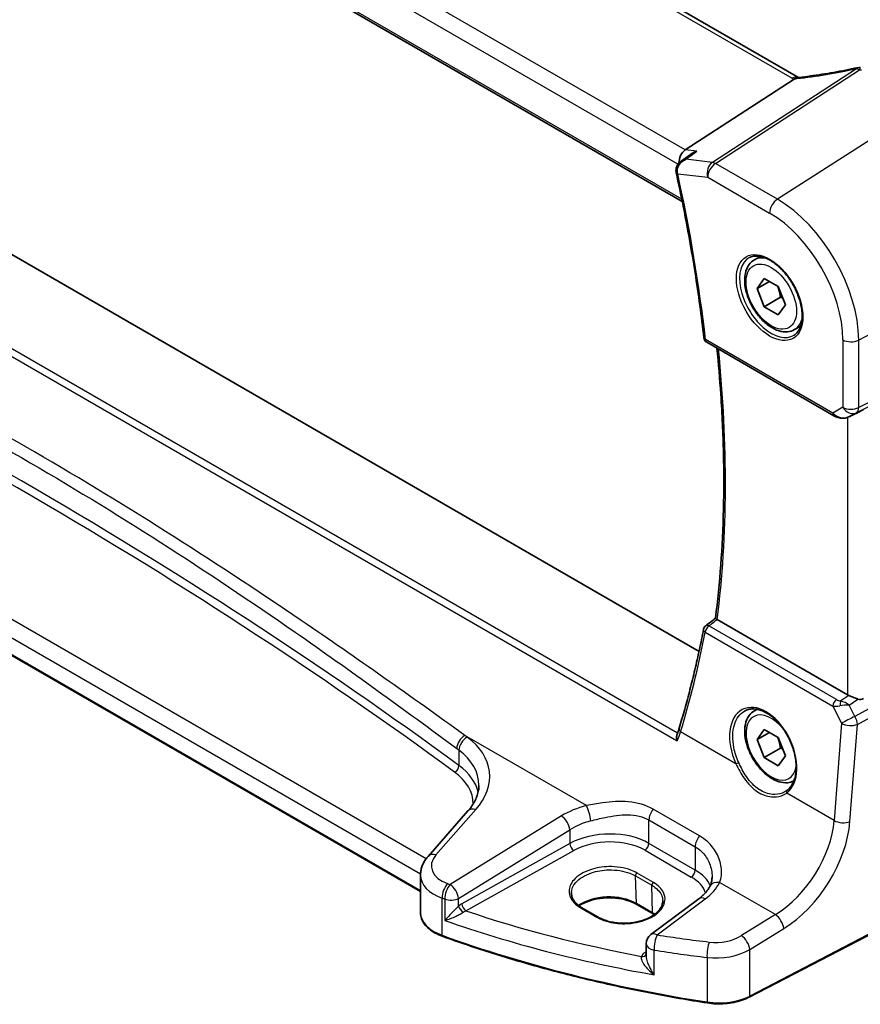
# Model space of a CAD drawing. Units: millimetres. Extents: x 0 to 6100, y 0 to 1124.
# Drawn here: x 174 to 247, y 266 to 351 of the extents above; entities that cross this region are included whole.
import ezdxf

# ---------------------------------------------------------------- set-up
doc = ezdxf.new("R2010")
doc.units = ezdxf.units.MM
for name, color, linetype, lineweight in [('Dimension (ISO)', 7, 'Continuous', 18), ('Visible (ISO)', 7, 'Continuous', 35), ('Visible Narrow (ISO)', 7, 'Continuous', 25)]:
    doc.layers.add(name, color=color, linetype=linetype, lineweight=lineweight)
doc.styles.add('Note Text (TK)', font='txt')
doc.dimstyles.new('Default - Method 1b (TK)', dxfattribs={"dimscale": 3, "dimtxt": 2.5, "dimasz": 2.5, "dimexe": 1, "dimexo": 1.5, "dimgap": 1, "dimtad": 1, "dimtoh": 1, "dimrnd": 1e-08, "dimdsep": 46, "dimtxsty": 'Note Text (TK)', "dimcen": 0.09, "dimdle": 5, "dimclrd": 100, "dimclre": 100, "dimclrt": 7, "dimadec": 1, "dimazin": 1, "dimtfac": 1, "dimtmove": 0, "dimatfit": 3, "dimfxl": 0, "dimtolj": 1, "dimlwd": -1, "dimlwe": -1, "dimarcsym": 0})

# ---------------------------------------------------------------- blocks, each defined once
blk = doc.blocks.new('*D14')
at = {"layer": 'Defpoints', "color": 0, "transparency": 16777216}
for p in [(122.068, 410.086), (259.876, 364.705), (259.876, 330.522)]:
    blk.add_point(p, dxfattribs=at)
at = {"layer": 'Dimension (ISO)', "color": 100, "transparency": 16777216}
for p, q in [((122.068, 415.282), (122.068, 447.733)), ((128.563, 440.519), (253.38, 368.455)), ((259.876, 335.719), (259.876, 368.169))]:
    blk.add_line(p, q, dxfattribs=at)
for points in [[(129.188, 441.601), (127.938, 439.436), (122.068, 444.269)], [(254.005, 369.538), (252.755, 367.373), (259.876, 364.705)]]:
    blk.add_solid(points, dxfattribs=at)
at = {"layer": 'Dimension (ISO)', "color": 7, "transparency": 16777216, "insert": (188.476, 412.925), "char_height": 7.5, "attachment_point": 4, "rotation": 330, "style": 'Note Text (TK)'}
blk.add_mtext('\\A1;{\\Q-30.000;\\W0.816;\\H0.816x; 195}', dxfattribs=at)

msp = doc.modelspace()

# ---------------------------------------------------------------- linework, layer by layer
at = {"layer": 'Visible (ISO)'}
for p, q in [((241.2368, 346.3911), (137.5378, 406.2617)), ((125.1799, 396.7892), (231.1405, 335.6129)), ((232.6007, 296.506), (130.3373, 355.5477)), ((231.402, 340.0868), (240.8596, 346.2367)), ((231.0386, 339.1048), (231.866, 339.7033)), ((237.4126, 330.5313), (237.9377, 330.8344)), ((237.655, 328.044), (238.2674, 328.9152)), ((238.7157, 328.6564), (237.655, 328.044)), ((238.2674, 328.9152), (239.4921, 328.2081)), ((208.3885, 275.6181), (116.8134, 328.489)), ((238.2674, 326.4657), (237.655, 328.044)), ((239.4921, 328.2081), (240.1045, 326.6298)), ((239.6816, 327.2822), (238.2674, 326.4657)), ((239.4921, 325.7586), (238.2674, 326.4657)), ((240.1045, 326.6298), (239.4921, 325.7586)), ((240.9126, 324.4691), (241.4377, 324.7723)), ((233.2681, 323.3772), (244.3326, 316.9891)), ((245.6879, 316.9093), (246.3733, 317.2455)), ((245.5135, 292.725), (234.1887, 299.2634)), ((237.4126, 291.3395), (237.6404, 291.471)), ((237.655, 288.8522), (238.2674, 289.7234)), ((238.7157, 289.4645), (237.655, 288.8522)), ((238.2674, 289.7234), (239.4921, 289.0163)), ((238.2674, 287.2739), (237.655, 288.8522)), ((239.4921, 289.0163), (240.1045, 287.438)), ((239.6816, 288.0904), (238.2674, 287.2739)), ((239.4921, 286.5668), (238.2674, 287.2739)), ((240.1045, 287.438), (239.4921, 286.5668)), ((212.5061, 282.6328), (209.0392, 278.6875)), ((258.0438, 277.4076), (236.9686, 266.4517)), ((208.3885, 277.0653), (208.3885, 273.7831)), ((232.5935, 275.0066), (228.4192, 271.885)), ((222.4196, 274.22), (223.8338, 273.4035)), ((228.6083, 273.6894), (227.1941, 274.5059)), ((228.0181, 271.0841), (228.0181, 270.0794))]:
    msp.add_line(p, q, dxfattribs=at)
for centre, radius, start, end in [((246.5776, 346.2625), 1, 87.432151, 102.225928), ((233.5181, 323.8102), 0.5, 186.455867, 240), ((233.4854, 298.3272), 0.5, 128.018819, 168.992999), ((229.0181, 271.0841), 1, 126.78998, 180)]:
    msp.add_arc(centre, radius, start, end, dxfattribs=at)
for centre, major_axis, ratio, start_param, end_param in [((231.575, 339.2143), (0.3175, 0.9603), 0.6730317, 0.6991926, 2.0692563), ((231.526, 338.4149), (-0.253, -1.0218), 0.8865082, 5.1817312, 5.2216216), ((246.2206, 317.1207), (0.9998, 0.5352), 0.0332701, 0.8199497, 1.3512231), ((-14579.4788, 7538.2528), (19471.9843, 1550.4065), 0.6252392, 5.5256146, 5.5256817), ((246.2206, 293.2047), (-0.9987, -0.083), 0.6252357, 0.7334534, 0.8676015), ((246.2206, 293.6407), (0.6652, -1.2497), 0.5974682, 5.7571866, 6.28846), ((237.2916, 287.3045), (3.1847, -2.6746), 0.5729886, 6.1041914, 6.1494905)]:
    msp.add_ellipse(centre, major_axis=major_axis, ratio=ratio, start_param=start_param, end_param=end_param, dxfattribs=at)
for points, knots in [([(246.3658, 347.2399), (246.0183, 347.1646), (245.672, 347.0929), (244.9827, 346.9572), (244.6397, 346.8931), (243.958, 346.7725), (243.6193, 346.716), (242.9471, 346.6109), (242.6135, 346.5623), (241.9526, 346.473), (241.6252, 346.4323), (241.3013, 346.3956)], [1.04856883, 1.04856883, 1.04856883, 1.04856883, 1.09946513, 1.09946513, 1.15036143, 1.15036143, 1.20125773, 1.20125773, 1.25215403, 1.25215403, 1.30305033, 1.30305033, 1.30305033, 1.30305033]), ([(241.1578, 346.3827), (241.147, 346.382), (241.1362, 346.3807), (241.0521, 346.3668), (240.9777, 346.33), (240.9064, 346.2708)], [-0.044223559, -0.044223559, -0.044223559, -0.044223559, -0.038494373, -0.038494373, 0, 0, 0, 0]), ([(241.3013, 346.3956), (241.2913, 346.3945), (241.2813, 346.3934), (241.2616, 346.3913), (241.2518, 346.3904), (241.2325, 346.3885), (241.2229, 346.3877), (241.2039, 346.3861), (241.1946, 346.3853), (241.176, 346.3839), (241.1668, 346.3833), (241.1578, 346.3827)], [1.30305033, 1.30305033, 1.30305033, 1.30305033, 1.3241103, 1.3241103, 1.34517028, 1.34517028, 1.36623025, 1.36623025, 1.38729023, 1.38729023, 1.40835021, 1.40835021, 1.40835021, 1.40835021]), ([(232.415, 339.9698), (232.413, 339.9693), (232.4111, 339.9687), (232.2579, 339.9226), (232.1118, 339.8587), (231.94, 339.7545), (231.9024, 339.7297), (231.866, 339.7033)], [-0.175458717, -0.175458717, -0.175458717, -0.175458717, -0.174856899, -0.174856899, -0.12764223, -0.12764223, -0.113980431, -0.113980431, -0.113980431, -0.113980431]), ([(231.0386, 339.1048), (230.9899, 339.0696), (230.9422, 339.03), (230.851, 338.9405), (230.8075, 338.8907), (230.7281, 338.7789), (230.6917, 338.7164), (230.6322, 338.5761), (230.6093, 338.499), (230.5867, 338.3314), (230.5876, 338.241), (230.6037, 338.1527)], [-0.056807672, -0.056807672, -0.056807672, -0.056807672, -0.045446138, -0.045446138, -0.034084603, -0.034084603, -0.022723069, -0.022723069, -0.011361534, -0.011361534, 0, 0, 0, 0]), ([(230.6118, 338.1125), (230.8264, 337.1388), (231.0304, 336.1677), (231.4168, 334.2316), (231.5993, 333.2665), (231.9425, 331.3433), (232.1033, 330.3851), (232.4031, 328.4764), (232.542, 327.5259), (232.7981, 325.6334), (232.9152, 324.6914), (233.0212, 323.754)], [5.9993943, 5.9993943, 5.9993943, 5.9993943, 6.02837385, 6.02837385, 6.0573534, 6.0573534, 6.08633294, 6.08633294, 6.11531249, 6.11531249, 6.14429204, 6.14429204, 6.14429204, 6.14429204]), ([(240.9126, 324.4691), (240.7235, 324.3599), (240.5097, 324.2955), (240.0483, 324.2558), (239.8, 324.2876), (239.2743, 324.4467), (238.9968, 324.5864), (238.4531, 324.9597), (238.1876, 325.1968), (237.7012, 325.7378), (237.4802, 326.0412), (237.1016, 326.6845), (236.9438, 327.0241), (236.7056, 327.7103), (236.6256, 328.0569), (236.5554, 328.7282), (236.5657, 329.0528), (236.6884, 329.6408), (236.7985, 329.9069), (237.0854, 330.2921), (237.2378, 330.4304), (237.4126, 330.5313)], [2.3561945, 2.3561945, 2.3561945, 2.3561945, 2.6200397, 2.6200397, 2.9079698, 2.9079698, 3.2359216, 3.2359216, 3.5755365, 3.5755365, 3.9125218, 3.9125218, 4.2478355, 4.2478355, 4.5845571, 4.5845571, 4.9241175, 4.9241175, 5.2539508, 5.2539508, 5.4977872, 5.4977872, 5.4977872, 5.4977872]), ([(236.9785, 330.7295), (237.1914, 330.8406), (237.4431, 330.8884), (237.9844, 330.8426), (238.267, 330.7613), (238.8402, 330.4842), (239.1297, 330.2926), (239.6925, 329.8152), (239.9657, 329.5294), (240.4667, 328.8913), (240.6944, 328.5388), (241.0795, 327.804), (241.2368, 327.4217), (241.4649, 326.6686), (241.5358, 326.2979), (241.5862, 325.6081), (241.566, 325.2889), (241.4424, 324.7326), (241.3388, 324.4966), (241.1066, 324.1805), (240.994, 324.0747), (240.8672, 323.994)], [3.951686, 3.951686, 3.951686, 3.951686, 4.3089882, 4.3089882, 4.6313246, 4.6313246, 4.9428044, 4.9428044, 5.2549434, 5.2549434, 5.5684694, 5.5684694, 5.8823295, 5.8823295, 6.1953234, 6.1953234, 6.5067923, 6.5067923, 6.8203244, 6.8203244, 7.0438882, 7.0438882, 7.0438882, 7.0438882]), ([(234.0279, 299.3852), (234.2205, 300.9054), (234.3749, 302.4541), (234.6069, 305.6039), (234.6844, 307.205), (234.7622, 310.4549), (234.7625, 312.1036), (234.6859, 315.444), (234.609, 317.1356), (234.4038, 320.1748), (234.2908, 321.5149), (234.1547, 322.8653)], [6.1477075, 6.1477075, 6.1477075, 6.1477075, 6.2018118, 6.2018118, 6.25591609, 6.25591609, 6.31002039, 6.31002039, 6.36412469, 6.36412469, 6.40615354, 6.40615354, 6.40615354, 6.40615354]), ([(244.3326, 316.9891), (244.3689, 316.9681), (244.4061, 316.9486), (244.482, 316.9124), (244.5207, 316.8957), (244.5993, 316.8652), (244.6392, 316.8513), (244.7198, 316.8265), (244.7605, 316.8155), (244.8426, 316.7966), (244.884, 316.7887), (244.9255, 316.7823)], [4.83549101, 4.83549101, 4.83549101, 4.83549101, 4.98235487, 4.98235487, 5.12921874, 5.12921874, 5.2760826, 5.2760826, 5.42294646, 5.42294646, 5.56981033, 5.56981033, 5.56981033, 5.56981033]), ([(244.9255, 316.7823), (244.9782, 316.7743), (245.0311, 316.7701), (245.1364, 316.7686), (245.1889, 316.7713), (245.2928, 316.7831), (245.3442, 316.7921), (245.4456, 316.816), (245.4955, 316.8309), (245.5934, 316.8661), (245.6413, 316.8864), (245.6879, 316.9093)], [0.7866792, 0.7866792, 0.7866792, 0.7866792, 0.93569348, 0.93569348, 1.08470777, 1.08470777, 1.23372205, 1.23372205, 1.38273633, 1.38273633, 1.53175062, 1.53175062, 1.53175062, 1.53175062]), ([(234.1695, 299.2751), (234.1359, 299.297), (234.1084, 299.3157), (234.0606, 299.3503), (234.044, 299.364), (234.03, 299.3788), (234.0276, 299.3828), (234.0279, 299.3852)], [-0.086064587, -0.086064587, -0.086064587, -0.086064587, -0.070794135, -0.070794135, -0.052099502, -0.052099502, -0.040592703, -0.040592703, -0.040592703, -0.040592703]), ([(232.9946, 298.4227), (232.879, 297.8286), (232.7582, 297.2383), (232.5062, 296.066), (232.375, 295.484), (232.1023, 294.3282), (231.9608, 293.7545), (231.6674, 292.6157), (231.5156, 292.0505), (231.2017, 290.9292), (231.0397, 290.3729), (230.8726, 289.8211)], [-1.43945385, -1.43945385, -1.43945385, -1.43945385, -1.41932523, -1.41932523, -1.39919662, -1.39919662, -1.379068, -1.379068, -1.35893939, -1.35893939, -1.33881077, -1.33881077, -1.33881077, -1.33881077]), ([(245.6144, 292.6747), (245.6374, 292.6648), (245.6612, 292.6547), (245.7815, 292.6031), (245.8879, 292.5577), (246.1183, 292.4639), (246.2721, 292.4051), (246.4048, 292.3651), (246.4129, 292.3627), (246.421, 292.3604)], [0.477799308, 0.477799308, 0.477799308, 0.477799308, 0.486046823, 0.486046823, 0.518398758, 0.518398758, 0.560667322, 0.560667322, 0.563390667, 0.563390667, 0.563390667, 0.563390667]), ([(240.8406, 285.2384), (240.6699, 285.1524), (240.4821, 285.1013), (240.0483, 285.0639), (239.8, 285.0958), (239.2743, 285.2548), (238.9968, 285.3945), (238.4531, 285.7678), (238.1876, 286.0049), (237.7012, 286.546), (237.4802, 286.8494), (237.1016, 287.4927), (236.9438, 287.8322), (236.7056, 288.5185), (236.6256, 288.8651), (236.5554, 289.5364), (236.5657, 289.861), (236.6884, 290.449), (236.7985, 290.7151), (237.0854, 291.1003), (237.2378, 291.2386), (237.4126, 291.3395)], [2.3891379, 2.3891379, 2.3891379, 2.3891379, 2.6200397, 2.6200397, 2.9079698, 2.9079698, 3.2359216, 3.2359216, 3.5755365, 3.5755365, 3.9125218, 3.9125218, 4.2478355, 4.2478355, 4.5845571, 4.5845571, 4.9241175, 4.9241175, 5.2539508, 5.2539508, 5.4977872, 5.4977872, 5.4977872, 5.4977872]), ([(236.5974, 291.3389), (236.7137, 291.3996), (236.8379, 291.4438), (237.0983, 291.498), (237.2343, 291.5085), (237.5122, 291.4957), (237.6536, 291.4736), (237.9388, 291.3983), (238.0825, 291.3461), (238.3702, 291.2128), (238.5141, 291.1321), (238.7994, 290.9438), (238.9407, 290.8363), (239.2176, 290.5967), (239.3532, 290.4645), (239.6149, 290.1786), (239.741, 290.0248), (239.9807, 289.6992), (240.0941, 289.5274), (240.305, 289.1702), (240.4025, 288.9848), (240.5788, 288.6052), (240.6577, 288.4109), (240.7947, 288.0189), (240.8528, 287.8211), (240.9467, 287.4272), (240.9825, 287.2312), (241.0311, 286.8462), (241.0439, 286.6572), (241.0464, 286.2915), (241.0361, 286.1146), (240.9932, 285.7776), (240.9606, 285.6174), (240.8744, 285.317), (240.8207, 285.177), (240.6935, 284.9195), (240.6198, 284.8024), (240.449, 284.5866), (240.3504, 284.4904), (240.2436, 284.4106)], [-0.7585989, -0.7585989, -0.7585989, -0.7585989, -0.5845685, -0.5845685, -0.4137478, -0.4137478, -0.2499524, -0.2499524, -0.0911106, -0.0911106, 0.0654202, 0.0654202, 0.2212178, 0.2212178, 0.3770294, 0.3770294, 0.5331466, 0.5331466, 0.6896375, 0.6896375, 0.8464637, 0.8464637, 1.0035331, 1.0035331, 1.160726, 1.160726, 1.3179148, 1.3179148, 1.4749973, 1.4749973, 1.6319679, 1.6319679, 1.7890619, 1.7890619, 1.9470185, 1.9470185, 2.1074366, 2.1074366, 2.2814138, 2.2814138, 2.2814138, 2.2814138]), ([(230.8726, 289.8211), (230.8615, 289.7846), (230.8501, 289.7478), (230.8266, 289.6739), (230.8146, 289.6368), (230.7898, 289.5621), (230.7771, 289.5246), (230.751, 289.4491), (230.7376, 289.4112), (230.7102, 289.3351), (230.6962, 289.2968), (230.6819, 289.2584)], [0, 0, 0, 0, 0.015837034, 0.015837034, 0.031674068, 0.031674068, 0.047511102, 0.047511102, 0.063348136, 0.063348136, 0.079185169, 0.079185169, 0.079185169, 0.079185169]), ([(230.7064, 288.7192), (230.7059, 288.7204), (230.7055, 288.7217), (230.6798, 288.7972), (230.662, 288.8743), (230.6449, 289.0273), (230.6458, 289.1039), (230.6644, 289.2036), (230.672, 289.2319), (230.6819, 289.2584)], [-0.000395177, -0.000395177, -0.000395177, -0.000395177, 0, 0, 0.023561391, 0.023561391, 0.047464129, 0.047464129, 0.057484992, 0.057484992, 0.057484992, 0.057484992]), ([(212.5061, 282.6328), (212.638, 282.7829), (212.7559, 282.9345), (212.9637, 283.238), (213.0536, 283.3899), (213.2058, 283.6918), (213.2682, 283.8418), (213.3669, 284.1383), (213.4033, 284.2848), (213.4513, 284.5744), (213.4631, 284.7174), (213.4631, 284.859)], [-1.30899694, -1.30899694, -1.30899694, -1.30899694, -1.20427718, -1.20427718, -1.09955743, -1.09955743, -0.99483767, -0.99483767, -0.89011792, -0.89011792, -0.78539816, -0.78539816, -0.78539816, -0.78539816]), ([(208.3885, 277.0653), (208.3885, 277.1866), (208.3987, 277.3078), (208.4382, 277.5458), (208.4675, 277.6627), (208.543, 277.8894), (208.5891, 277.9994), (208.6958, 278.2108), (208.7562, 278.3123), (208.8892, 278.5065), (208.9617, 278.5992), (209.0392, 278.6875)], [0.78539816, 0.78539816, 0.78539816, 0.78539816, 0.89011792, 0.89011792, 0.99483767, 0.99483767, 1.09955743, 1.09955743, 1.20427718, 1.20427718, 1.30899694, 1.30899694, 1.30899694, 1.30899694]), ([(233.7335, 276.9155), (233.7335, 276.8531), (233.7309, 276.7915), (233.7206, 276.671), (233.7129, 276.612), (233.6928, 276.4972), (233.6804, 276.4414), (233.6511, 276.3333), (233.6342, 276.2812), (233.5963, 276.1808), (233.5753, 276.1326), (233.5524, 276.0866)], [0.47728994, 0.47728994, 0.47728994, 0.47728994, 0.51486263, 0.51486263, 0.55243532, 0.55243532, 0.59000801, 0.59000801, 0.6275807, 0.6275807, 0.66515339, 0.66515339, 0.66515339, 0.66515339]), ([(233.5524, 276.0866), (233.5176, 276.0165), (233.4773, 275.9453), (233.3849, 275.8013), (233.3329, 275.7286), (233.2169, 275.5825), (233.1529, 275.5092), (233.0131, 275.3633), (232.9372, 275.2906), (232.7739, 275.147), (232.6864, 275.0761), (232.5935, 275.0066)], [1.09516119, 1.09516119, 1.09516119, 1.09516119, 1.17981624, 1.17981624, 1.26447129, 1.26447129, 1.34912635, 1.34912635, 1.4337814, 1.4337814, 1.51843645, 1.51843645, 1.51843645, 1.51843645]), ([(221.5056, 275.5349), (221.5016, 275.4409), (221.5102, 275.3473), (221.5533, 275.161), (221.5878, 275.0682), (221.6834, 274.8846), (221.7446, 274.794), (221.8937, 274.6176), (221.9816, 274.5319), (222.1825, 274.3689), (222.2955, 274.2916), (222.4196, 274.22)], [2.33061558, 2.33061558, 2.33061558, 2.33061558, 2.49281099, 2.49281099, 2.65500641, 2.65500641, 2.81720182, 2.81720182, 2.97939724, 2.97939724, 3.14159265, 3.14159265, 3.14159265, 3.14159265]), ([(227.1941, 274.5059), (226.9491, 274.6474), (226.6622, 274.7686), (226.0323, 274.9559), (225.6892, 275.0216), (224.9816, 275.0892), (224.6173, 275.0908), (223.9063, 275.0293), (223.5598, 274.9662), (222.9221, 274.783), (222.6308, 274.6632), (222.3045, 274.4795), (222.2317, 274.4343), (222.1632, 274.3875)], [1.5707963, 1.5707963, 1.5707963, 1.5707963, 1.8807291, 1.8807291, 2.1921634, 2.1921634, 2.5049484, 2.5049484, 2.8177676, 2.8177676, 3.1292836, 3.1292836, 3.225068, 3.225068, 3.225068, 3.225068]), ([(223.8338, 273.4035), (223.9524, 273.335), (224.0811, 273.2717), (224.3557, 273.1576), (224.5016, 273.1067), (224.8068, 273.019), (224.9663, 272.9822), (225.2948, 272.9239), (225.4638, 272.9024), (225.807, 272.8754), (225.9811, 272.87), (226.3298, 272.8755), (226.5043, 272.8864), (226.849, 272.9243), (227.0193, 272.9512), (227.3507, 273.0203), (227.512, 273.0625), (227.8213, 273.1606), (227.9694, 273.2166), (228.2484, 273.3406), (228.3794, 273.4086), (228.6212, 273.5543), (228.732, 273.6321), (228.9313, 273.7952), (229.0198, 273.8805), (229.1731, 274.0567), (229.2377, 274.1476), (229.3431, 274.3341), (229.3829, 274.4297), (229.4405, 274.6365), (229.4533, 274.7476), (229.4486, 274.858)], [3.1415927, 3.1415927, 3.1415927, 3.1415927, 3.2966198, 3.2966198, 3.4518084, 3.4518084, 3.6073759, 3.6073759, 3.7633346, 3.7633346, 3.9195797, 3.9195797, 4.0759632, 4.0759632, 4.232323, 4.232323, 4.3884986, 4.3884986, 4.5443545, 4.5443545, 4.6998367, 4.6998367, 4.8551091, 4.8551091, 5.0108434, 5.0108434, 5.16875, 5.16875, 5.3322073, 5.3322073, 5.5233227, 5.5233227, 5.5233227, 5.5233227]), ([(208.3885, 273.7831), (208.3885, 273.6118), (208.4188, 273.4407), (208.5362, 273.1101), (208.6231, 272.9507), (208.8461, 272.6501), (208.9821, 272.5088), (209.296, 272.2476), (209.474, 272.1278), (209.8649, 271.9126), (210.0777, 271.8173), (210.3038, 271.7355)], [3.9269908, 3.9269908, 3.9269908, 3.9269908, 4.1292646, 4.1292646, 4.3315384, 4.3315384, 4.5338121, 4.5338121, 4.7360859, 4.7360859, 4.9383597, 4.9383597, 4.9383597, 4.9383597]), ([(233.3158, 265.9434), (231.694, 266.1952), (230.0851, 266.4749), (226.8988, 267.0889), (225.3214, 267.4232), (222.2035, 268.1451), (220.6631, 268.5329), (217.6247, 269.3604), (216.1266, 269.8002), (213.1782, 270.7304), (211.7278, 271.2207), (210.3038, 271.7355)], [1.04818544, 1.04818544, 1.04818544, 1.04818544, 1.10751348, 1.10751348, 1.16684152, 1.16684152, 1.22616957, 1.22616957, 1.28549761, 1.28549761, 1.34482565, 1.34482565, 1.34482565, 1.34482565]), ([(233.3158, 265.9434), (233.5674, 265.9043), (233.8253, 265.8798), (234.3442, 265.8607), (234.6051, 265.8661), (235.1205, 265.9067), (235.3749, 265.9419), (235.8677, 266.0408), (236.106, 266.1046), (236.5579, 266.2588), (236.7714, 266.3492), (236.9686, 266.4517)], [5.23499986, 5.23499986, 5.23499986, 5.23499986, 5.43416498, 5.43416498, 5.63333009, 5.63333009, 5.8324952, 5.8324952, 6.03166032, 6.03166032, 6.23082543, 6.23082543, 6.23082543, 6.23082543])]:
    msp.add_open_spline(points, degree=3, knots=knots, dxfattribs=at)
for points in [[(240.8596, 346.2367), (240.877, 346.248), (240.8926, 346.2594), (240.9064, 346.2708)], [(241.24, 346.3892), (241.2389, 346.3899), (241.2378, 346.3905), (241.2368, 346.3911)], [(246.3733, 317.2455), (246.3891, 317.2533), (246.405, 317.2614), (246.421, 317.2698)], [(234.1695, 299.2751), (234.1758, 299.271), (234.1823, 299.2671), (234.1887, 299.2634)], [(228.7159, 273.6243), (228.681, 273.6465), (228.6451, 273.6682), (228.6083, 273.6894)]]:
    msp.add_open_spline(points, degree=3, dxfattribs=at)
for points, weights in [([(239.4187, 328.2505), (239.6013, 327.8349), (239.6816, 327.2822)], [1.07507328929, 1.09062147895, 1]), ([(239.6816, 327.2822), (239.7846, 327.2494), (239.8771, 327.2158)], [1, 1.01779072451, 1.03148954498]), ([(239.4187, 289.0587), (239.6013, 288.6431), (239.6816, 288.0904)], [1.07507328901, 1.09062147975, 1]), ([(239.6816, 288.0904), (239.7846, 288.0576), (239.8771, 288.024)], [1, 1.01779072434, 1.03148954472])]:
    msp.add_rational_spline(points, weights, degree=2, dxfattribs=at)
at = {"layer": 'Visible Narrow (ISO)'}
for p, q in [((137.0008, 406.1897), (240.6997, 346.3191)), ((231.402, 340.0868), (127.2067, 400.2439)), ((126.4006, 399.1202), (230.7827, 338.8552)), ((231.1016, 335.8044), (125.1301, 396.9871)), ((122.7703, 351.0361), (230.7064, 288.7192)), ((230.7282, 289.385), (123.3542, 351.3774)), ((246.2783, 347.1496), (233.7613, 339.0104)), ((234.0235, 338.9173), (246.5405, 347.0566)), ((252.1363, 343.927), (239.4084, 335.8083)), ((232.415, 339.9698), (231.402, 340.0868)), ((233.7613, 339.0104), (231.4566, 339.2765)), ((239.4084, 335.8083), (234.0235, 338.9173)), ((230.7465, 338.0161), (233.3534, 337.715)), ((233.3534, 337.715), (238.7383, 334.6061)), ((208.8723, 278.4795), (117.7287, 331.1013)), ((259.8755, 330.5224), (246.4806, 323.559)), ((116.772, 330.0497), (208.3903, 277.1538)), ((208.3885, 275.6857), (116.772, 328.5805)), ((244.229, 317.218), (233.1645, 323.6061)), ((245.1043, 323.5798), (245.1043, 317.7233)), ((246.2737, 317.2453), (259.6687, 323.8897)), ((259.8755, 324.3468), (246.4806, 317.7025)), ((246.4806, 317.7025), (246.4806, 323.559)), ((245.1043, 317.7233), (244.229, 317.218)), ((245.5135, 316.8377), (245.5135, 292.725)), ((246.421, 317.2698), (245.7224, 316.927)), ((245.7224, 316.927), (246.2737, 317.2453)), ((244.5476, 292.3116), (233.4546, 298.7162)), ((233.1332, 298.1595), (244.2262, 291.7549)), ((259.6687, 298.2021), (246.1574, 290.8565)), ((246.3642, 290.1605), (259.8755, 297.5061)), ((245.6144, 292.6747), (244.922, 292.1933)), ((245.6607, 291.8317), (246.421, 292.3604)), ((244.2262, 291.7549), (244.9907, 290.254)), ((246.1574, 290.8565), (245.6607, 291.8317)), ((244.9907, 290.254), (244.3437, 281.8038)), ((245.7172, 281.7103), (246.3642, 290.1605)), ((235.809, 286.7313), (230.9989, 289.5084)), ((222.8212, 283.0964), (212.2521, 289.1985)), ((211.7311, 287.9131), (211.7311, 286.5793)), ((244.3437, 281.8038), (240.2224, 284.1832)), ((209.7288, 278.8052), (213.1957, 282.7505)), ((232.6439, 280.4632), (228.6223, 282.785)), ((220.6354, 282.1977), (210.9619, 276.2403)), ((228.2474, 281.8478), (232.269, 279.5259)), ((228.2474, 279.8177), (228.2474, 281.8478)), ((211.6926, 275.0334), (221.3662, 280.9908)), ((221.3662, 280.9908), (221.3662, 279.8001)), ((221.3662, 279.8001), (211.9868, 274.5649)), ((212.3337, 273.9495), (221.7131, 279.1847)), ((227.9062, 279.2127), (231.9278, 276.8908)), ((232.269, 277.4958), (228.2474, 279.8177)), ((232.269, 279.5259), (232.269, 277.4958)), ((258.0854, 277.4993), (237.0102, 266.5434)), ((227.079, 276.9865), (228.4932, 276.1701)), ((227.1527, 274.5918), (227.079, 276.9865)), ((228.6296, 276.4177), (227.2154, 277.2342)), ((228.5669, 273.7753), (228.4932, 276.1701)), ((239.2364, 273.6191), (234.3863, 276.4193)), ((210.2657, 271.8257), (210.2657, 275.0506)), ((210.4955, 274.9722), (210.4955, 273.1162)), ((211.6926, 274.3607), (211.6926, 275.0334)), ((228.9565, 271.8619), (233.1307, 274.9835)), ((222.3147, 274.2071), (223.7289, 273.3906)), ((228.5669, 273.7753), (227.1527, 274.5918)), ((239.2364, 273.6191), (236.2794, 271.798)), ((237.0102, 270.5912), (239.9672, 272.4122)), ((228.7043, 268.3894), (228.7043, 270.5359)), ((237.0102, 266.5434), (237.0102, 270.5912)), ((228.0181, 270.4094), (227.9157, 270.3394)), ((233.2946, 269.9028), (233.2946, 266.0295))]:
    msp.add_line(p, q, dxfattribs=at)
for centre, major_axis, ratio, start_param, end_param in [((248.8545, 355.7274), (20.8816, 6.347), 0.3508923, 4.2286713, 4.4831528), ((246.5776, 346.2625), (-0.2118, 0.9773), 0.2853218, 0, 0.3754059), ((246.5776, 346.2625), (0.5451, -0.8383), 0.5521339, 2.3265401, 2.7065187), ((246.5776, 346.2625), (0.0448, 0.999), 0.1187106, 0, 0.6574449), ((249.1167, 359.7979), (20.9911, 1.006), 0.6067281, 4.5603354, 4.5694029), ((240.7368, 345.5251), (0.5, 0.866), 0.5773503, 0, 0.837758), ((242.114, 347.2212), (1.9992, 0.0958), 0.6067281, 3.8979212, 4.0054204), ((241.8517, 347.1879), (1.9887, 0.6045), 0.3508923, 4.1138371, 4.2286713), ((241.4138, 345.4019), (-0.1125, 0.9936), 0.4899825, 0, 0.4149191), ((234.0605, 338.1233), (-0.1147, -0.9934), 0.7504788, 3.7022198, 5.2206562), ((234.0605, 338.1233), (0.5, 0.866), 0.5773503, 0.837758, 2.3561945), ((234.0605, 338.1233), (-0.5451, 0.8383), 0.5521339, 5.4681328, 5.8481113), ((231.0956, 338.2422), (-0.4919, -0.0894), 0.361271, 0, 0.6881067), ((231.1, 338.2202), (-0.4883, -0.1076), 0.3926004, 0, 0.6786633), ((154.3098, 356.4042), (-56.3009, 97.516), 0.5773503, 4.0658841, 4.2107818), ((239.4454, 335.0143), (-0.5, -0.866), 0.5773503, 3.9793507, 5.4977871), ((239.4084, 327.6421), (-5.0008, 8.6616), 0.5773503, 3.9269908, 5.4977871), ((238.7383, 327.2552), (4.5014, -7.7967), 0.5773503, 0.7853982, 2.3561945), ((-178.4685, 93.8183), (-497.9325, -15.5916), 0.597115, 3.7934112, 4.0231802), ((-178.4562, 93.4174), (497.4324, 15.5922), 0.5971344, 0.6517984, 0.8815675), ((238.8748, 327.334), (1.945, -3.3688), 0.5773503, 3.1168974, 6.3078805), ((239.1626, 327.5002), (-1.75, 3.0311), 0.5773503, 5.744102, 6.2831853), ((239.1626, 327.5002), (1.75, -3.0311), 0.5773503, 0, 0.5390833), ((233.5181, 323.8102), (-0.4968, -0.0562), 0.4918578, 0, 0.7249608), ((233.5181, 323.8102), (-0.25, -0.433), 0.5773503, 5.4977871, 6.2831853), ((245.8114, 323.9881), (-1, 0), 0.5773503, 0.7853982, 2.3038346), ((155.3704, 357.0165), (-56.2353, 97.4024), 0.5773503, 3.793224, 4.0507368), ((245.8114, 318.1315), (-1, 0), 0.5773503, 0.7853982, 2.3038346), ((245.8114, 318.1315), (0.5, -0.866), 0.8164966, 4.712389, 6.2308254), ((245.8114, 318.1315), (0.4444, -0.8958), 0.5587275, 0.0364416, 0.8207045), ((244.5826, 317.4221), (-0.25, -0.433), 0.5773503, 5.4977871, 6.2831853), ((244.9052, 317.6083), (-0.9474, 0.5252), 0.6653791, 1.1904979, 1.9248172), ((245.2601, 317.8132), (-0.9799, -0.4672), 0.9206583, 0.8197406, 1.6038577), ((245.0008, 317.2766), (-0.0753, -0.4943), 0.1264869, 5.8364433, 6.2831853), ((245.2601, 317.8132), (-0.1103, -0.9984), 0.9844766, 0.5590885, 0.5981342), ((233.4854, 298.3272), (0.25, 0.433), 0.5773503, 0.8726646, 2.268928), ((233.4854, 298.3272), (-0.308, 0.3939), 0.5669795, 5.4209242, 6.2831853), ((155.1872, 356.2433), (48.0769, -101.9618), 0.6252338, 0.6053907, 0.7060337), ((233.4854, 298.3272), (-0.4908, 0.0955), 0.5956754, 0, 0.8925934), ((238.1819, 287.7461), (-1.7598, 3.7318), 0.6252354, 3.2683234, 7.831151), ((244.5784, 291.9227), (-0.25, -0.433), 0.5773503, 4.0142573, 5.4105207), ((244.8435, 292.5898), (-0.5679, 0.1772), 0.6312378, 1.2285452, 1.9012973), ((244.9529, 291.8043), (-0.0445, -0.498), 0.2044009, 3.834742, 4.8020713), ((245.1984, 291.5647), (-0.9429, 0.5364), 0.4383648, 4.4610024, 5.2451196), ((238.8797, 288.1451), (1.55, -2.6847), 0.5773503, 1.842614, 6.9117468), ((239.1626, 288.3084), (-1.75, 3.0311), 0.5773503, 6.1291438, 6.2831853), ((244.8743, 292.2009), (1.0027, 0.2226), 0.4078381, 3.9226551, 4.5954072), ((245.1984, 291.5647), (1.0656, 0.1021), 0.2323161, 1.0998982, 1.8840153), ((245.6951, 290.5895), (-0.8911, -0.4539), 0.0331136, 4.1501389, 5.6070082), ((245.6951, 290.5895), (0.9971, -0.0763), 0.5274655, 3.969056, 5.4876919), ((245.6951, 290.5895), (-0.4776, 0.8786), 0.5337015, 3.9418075, 4.7260705), ((231.3511, 289.6762), (-0.4785, 0.1449), 0.6431345, 0, 0.9558546), ((212.3137, 288.4207), (0.5949, 0.8038), 0.6336092, 0.9415417, 2.4256418), ((212.5146, 288.2719), (0.5954, 0.8034), 0.6339051, 0.9419723, 2.4260789), ((-178.5301, 74.61), (-498.3465, -41.4401), 0.6252357, 3.7601615, 3.7608091), ((205.4015, 285.1822), (-8.9879, -0.7474), 0.6252357, 2.5660491, 3.7601615), ((-178.4685, 73.8322), (497.3447, 41.448), 0.6253257, 0.618447, 0.6190946), ((205.4631, 284.4044), (7.9858, 0.7564), 0.6307809, 6.2235129, 6.8940265), ((235.9499, 286.7984), (0.1821, 0.0827), 0.0226676, 3.8175359, 5.2964665), ((211.3394, 286.3999), (-0.2957, -0.4032), 0.6374109, 0.886698, 2.4228179), ((205.4754, 283.0959), (7.4987, 0.235), 0.5971344, 6.2683174, 6.9349837), ((205.4631, 283.4968), (-7.9988, -0.2345), 0.5959214, 3.2544802, 3.7946362), ((240.3633, 284.2503), (-0.1197, 0.1602), 0.7742283, 0, 1.4173783), ((213.2573, 281.9727), (-0.7512, 0.6601), 0.6559781, 5.3064361, 6.2831853), ((224.6502, 279.6009), (-5.9919, -0.4983), 0.6252357, 4.9702072, 5.3934825), ((222.8829, 282.3186), (-0.2439, 0.9698), 0.2033759, 4.0593402, 5.5902171), ((228.9545, 282.2561), (0.5, 0.866), 0.5773503, 1.2744763, 2.3561945), ((220.6971, 281.4199), (-0.5244, 0.8515), 0.4940186, 3.9140299, 5.4802648), ((224.7119, 278.8231), (4.9896, 0.5079), 0.6340523, 1.8161104, 2.2393857), ((238.7468, 279.4685), (-4.1032, -6.2865), 0.6104965, 0.9060632, 2.3023266), ((239.4159, 279.0394), (4.6008, 7.1545), 0.6067281, 4.0433268, 5.4395903), ((245.0481, 282.1393), (-0.9971, 0.0763), 0.5274655, 0.8274633, 2.3460992), ((224.7119, 277.6481), (-4.9993, -0.1405), 0.5951921, 3.9102629, 5.4286993), ((224.7242, 277.2472), (4.4992, 0.141), 0.5971344, 0.7666829, 2.2851194), ((232.9761, 279.9342), (0.5, 0.866), 0.5773503, 1.2744763, 2.3561945), ((221.7008, 279.5856), (-0.2437, 0.4366), 0.5258893, 0.7943226, 2.3632924), ((227.8938, 279.6135), (0.25, 0.433), 0.5773503, 3.9618974, 5.4977871), ((212.3269, 277.9946), (-2.996, -0.2491), 0.6252357, 5.7076418, 7.2426094), ((209.7904, 278.0274), (-0.7512, 0.6601), 0.6559781, 5.3064361, 6.2831853), ((231.9155, 277.2917), (0.25, 0.433), 0.5773503, 3.9618974, 5.4977871), ((228.7335, 275.3262), (-4.9993, -0.1405), 0.5951921, 3.3730877, 3.9102629), ((212.3885, 277.2168), (3.9972, 0.2433), 0.6138185, 3.1042461, 4.115615), ((227.2204, 277.0738), (0.1, 0.1732), 0.5773503, 0.8203047, 2.3911011), ((228.7458, 274.9254), (4.4992, 0.141), 0.5971344, 0.171999, 0.7666829), ((234.4479, 275.6415), (-0.8955, 0.445), 0.7305249, 5.1253777, 6.2831853), ((210.7964, 275.54), (0.3241, 0.946), 0.4445474, 0.7729679, 2.2587218), ((211.0235, 275.4625), (-0.3218, -0.9468), 0.4424949, 3.9134563, 5.3992731), ((255.3137, 323.2701), (-83.8867, -6.9756), 0.6252357, 0.9594241, 0.9626106), ((211.0235, 275.4625), (-0.5244, 0.8515), 0.4940186, 3.9140299, 5.4802648), ((228.6346, 276.2574), (-0.1, -0.1732), 0.5773503, 3.9618974, 5.5326937), ((228.6718, 277.279), (-5.9919, -0.4983), 0.6252357, 2.3566096, 2.7798849), ((255.3753, 322.4923), (84.8885, 6.9678), 0.624708, 4.1017292, 4.1049157), ((211.0235, 275.4625), (1, 0), 0.5773503, 4.156148, 5.4454273), ((224.773, 273.2179), (-3.3655, 0), 0.5773503, 3.9269908, 5.6182227), ((233.1923, 274.2057), (-0.5989, 0.8008), 0.5542216, 5.4329486, 6.2831853), ((212.0272, 274.1461), (-0.3207, 0.3836), 0.3653666, 0.7100096, 2.2043558), ((212.3214, 274.3503), (-0.2437, 0.4366), 0.5258893, 0.7943226, 2.3632924), ((255.3506, 317.9269), (-83.9853, -2.6326), 0.5971344, 1.0144462, 1.2153405), ((222.3196, 274.0468), (0.1, 0.1732), 0.5773503, 0, 0.8203047), ((227.2941, 274.6791), (-0.1, -0.1732), 0.5773503, 5.5326937, 6.2831853), ((212.3885, 273.7831), (-4, 0), 0.5773503, 0, 1.0113688), ((255.3753, 317.1252), (84.9855, 2.6314), 0.5969063, 4.137668, 4.3747417), ((223.7338, 273.2303), (0.1, 0.1732), 0.5773503, 0, 0.8203047), ((228.7083, 273.8626), (-0.1, -0.1732), 0.5773503, 5.5326937, 6.2831853), ((226.1872, 272.4014), (-3.3655, 0), 0.5773503, 3.8431686, 3.9269908), ((239.2981, 272.8413), (-0.5244, 0.8515), 0.4940186, 3.9140299, 5.4802648), ((210.3718, 271.9236), (-0.068, -0.1881), 0.4333156, 5.4076893, 6.2831853), ((255.3753, 313.4195), (-85, 0), 0.5773503, 1.0113688, 1.308009), ((229.0181, 271.0841), (-0.5989, 0.8008), 0.5542216, 5.4329486, 6.2831853), ((229.0181, 271.0841), (0.1551, 0.9879), 0.2786877, 0.7092635, 2.2021274), ((255.3137, 323.2701), (-83.8867, -6.9756), 0.6252357, 1.1996843, 1.2560643), ((234.272, 273.0964), (-2.996, -0.2491), 0.6252357, 1.2560643, 2.2518898), ((236.3411, 271.0202), (-0.5244, 0.8515), 0.4940186, 3.9140299, 5.4802648), ((229.0181, 271.0841), (-1, 0), 0.5773503, 0, 1.2516291), ((255.3753, 322.4923), (84.8885, 6.9678), 0.624708, 4.3419894, 4.3983694), ((233.5543, 270.4603), (0.1176, 0.9931), 0.2370905, 0.699493, 2.1946952), ((234.3337, 272.3186), (3.9972, 0.2433), 0.6138185, 4.4122552, 5.4080807), ((229.0304, 269.7622), (1.4997, 0.047), 0.5971344, 2.3898391, 2.8262399), ((227.5836, 270.3961), (0.4461, -0.2259), 0.7626726, 5.1067148, 6.2208759), ((227.9034, 270.7403), (0.2822, -0.4127), 0.5862849, 5.4543808, 5.7348866), ((234.3337, 268.2596), (-4, 0), 0.5773503, 1.308009, 2.3038346), ((236.8764, 266.6292), (0.0922, -0.1775), 0.5463429, 0, 0.8102426), ((233.3465, 266.141), (-0.0307, -0.1976), 0.2121039, 5.3444297, 6.2831853)]:
    msp.add_ellipse(centre, major_axis=major_axis, ratio=ratio, start_param=start_param, end_param=end_param, dxfattribs=at)
for centre, major_axis in [((238.7383, 327.2552), (-2.0449, 3.5419)), ((238.8797, 327.3369), (1.55, -2.6847))]:
    msp.add_ellipse(centre, major_axis=major_axis, ratio=0.5773503, dxfattribs=at)
for points in [[(231.4566, 339.2765), (231.776, 339.5076), (232.0955, 339.7387), (232.415, 339.9698)], [(231.4566, 339.2765), (231.3045, 339.2502), (231.1608, 339.1933), (231.0388, 339.105)], [(234.169, 299.2747), (234.1692, 299.2749), (234.1693, 299.275), (234.1695, 299.2751)], [(230.7064, 288.7192), (230.8193, 288.9891), (230.9171, 289.253), (230.9989, 289.5084)]]:
    msp.add_open_spline(points, degree=3, dxfattribs=at)
for points, knots in [([(230.7362, 338.0602), (230.7215, 338.1288), (230.7154, 338.2004), (230.721, 338.3829), (230.7451, 338.492), (230.8329, 338.7233), (230.9058, 338.8394), (231.1224, 339.0899), (231.284, 339.2036), (231.4566, 339.2765)], [0, 0, 0, 0, 0.011176877, 0.011176877, 0.02905988, 0.02905988, 0.052307784, 0.052307784, 0.087689701, 0.087689701, 0.087689701, 0.087689701]), ([(230.7465, 338.0161), (230.7446, 338.0233), (230.7429, 338.0307), (230.7394, 338.0454), (230.7377, 338.0528), (230.7362, 338.0602)], [-0.0024219764, -0.0024219764, -0.0024219764, -0.0024219764, -0.0012109882, -0.0012109882, 0, 0, 0, 0]), ([(212.2521, 289.1985), (207.6122, 292.5336), (202.8597, 295.8949), (190.2879, 304.4417), (182.3019, 309.5281), (166.237, 318.8032), (158.1855, 323.0251), (143.9925, 329.9809), (137.9521, 332.8049), (131.808, 335.6429)], [0, 0, 0, 0, 2.2047418, 2.2047418, 5.7016086, 5.7016086, 9.0204844, 9.0204844, 11.4032172, 11.4032172, 11.4032172, 11.4032172]), ([(131.2478, 334.413), (137.4547, 331.6317), (143.5425, 328.8677), (157.8119, 322.0309), (165.8777, 317.857), (181.9105, 308.6004), (189.8465, 303.4801), (202.2828, 294.842), (206.9696, 291.4374), (211.5306, 288.0616)], [-11.4032172, -11.4032172, -11.4032172, -11.4032172, -9.0204844, -9.0204844, -5.7016086, -5.7016086, -2.2047418, -2.2047418, 0, 0, 0, 0]), ([(233.4546, 298.7162), (233.5284, 298.7739), (233.6022, 298.8316), (233.676, 298.8893), (233.8404, 299.0178), (234.0047, 299.1463), (234.169, 299.2747)], [0.20324955, 0.20324955, 0.20324955, 0.20324955, 0.23737923, 0.23737923, 0.23737923, 0.31334426, 0.31334426, 0.31334426, 0.31334426]), ([(236.0519, 286.8406), (235.862, 287.2617), (235.7198, 287.703), (235.4907, 288.8606), (235.5065, 289.5628), (235.8437, 290.6736), (236.1525, 291.0909), (236.5709, 291.3248), (236.5841, 291.3319), (236.5974, 291.3389)], [-2.2814138, -2.2814138, -2.2814138, -2.2814138, -1.9284849, -1.9284849, -1.34133, -1.34133, -0.776839, -0.776839, -0.7585989, -0.7585989, -0.7585989, -0.7585989]), ([(235.809, 286.7313), (236.013, 286.2917), (236.2478, 285.8631), (236.8561, 284.9943), (237.2528, 284.5827), (238.075, 284.0465), (238.4915, 283.8971), (239.2012, 283.8278), (239.5001, 283.8617), (239.933, 284.008), (240.0868, 284.0862), (240.2224, 284.1832)], [-0.7110309, -0.7110309, -0.7110309, -0.7110309, -0.56341558, -0.56341558, -0.3763942, -0.3763942, -0.20910789, -0.20910789, -0.08042611, -0.08042611, 0, 0, 0, 0]), ([(240.1525, 284.3478), (240.0482, 284.2815), (239.9347, 284.2259), (239.5584, 284.09), (239.2716, 284.052), (238.5918, 284.1083), (238.1941, 284.2479), (237.4125, 284.7599), (237.0377, 285.1568), (236.4648, 285.998), (236.2443, 286.4137), (236.0519, 286.8406)], [0.01976041, 0.01976041, 0.01976041, 0.01976041, 0.08042611, 0.08042611, 0.20910789, 0.20910789, 0.3763942, 0.3763942, 0.56341558, 0.56341558, 0.7110309, 0.7110309, 0.7110309, 0.7110309]), ([(228.6223, 282.785), (227.9944, 283.1475), (227.2443, 283.353), (225.7257, 283.4878), (224.9614, 283.4442), (223.7365, 283.2791), (223.269, 283.1929), (222.8212, 283.0964)], [0, 0, 0, 0, 0.26638269, 0.26638269, 0.51178748, 0.51178748, 0.66516547, 0.66516547, 0.66516547, 0.66516547]), ([(223.1877, 281.7687), (223.5922, 281.8758), (224.011, 281.9805), (225.0993, 282.2078), (225.77, 282.3041), (227.0851, 282.2883), (227.7242, 282.1499), (228.2474, 281.8478)], [-0.66516547, -0.66516547, -0.66516547, -0.66516547, -0.51178748, -0.51178748, -0.26638269, -0.26638269, 0, 0, 0, 0]), ([(234.3863, 276.4193), (234.548, 276.8138), (234.595, 277.2757), (234.4744, 278.1593), (234.3355, 278.5782), (233.9176, 279.3352), (233.6502, 279.6768), (233.1185, 280.1552), (232.8907, 280.3207), (232.6439, 280.4632)], [-0.66515339, -0.66515339, -0.66515339, -0.66515339, -0.45441831, -0.45441831, -0.27227861, -0.27227861, -0.10472254, -0.10472254, 0, 0, 0, 0]), ([(232.269, 279.5259), (232.4747, 279.4072), (232.6624, 279.2645), (233.0946, 278.8421), (233.3055, 278.5316), (233.6191, 277.8338), (233.7114, 277.4427), (233.7323, 277.0113), (233.7335, 276.9633), (233.7334, 276.9155)], [0, 0, 0, 0, 0.10472254, 0.10472254, 0.27227861, 0.27227861, 0.45441831, 0.45441831, 0.47728994, 0.47728994, 0.47728994, 0.47728994]), ([(227.2154, 277.2342), (227.0536, 277.3276), (226.8757, 277.4111), (226.1179, 277.6972), (225.4372, 277.8059), (224.2009, 277.779), (223.647, 277.6858), (222.8485, 277.4195), (222.5659, 277.2899), (222.3201, 277.1387), (222.0744, 276.9876), (221.8657, 276.8151), (221.4434, 276.3306), (221.3037, 275.9972), (221.2949, 275.2585), (221.4965, 274.8556), (222.0001, 274.4089), (222.149, 274.3028), (222.3147, 274.2071)], [0, 0, 0, 0, 0.1980965, 0.1980965, 0.7881007, 0.7881007, 1.2683937, 1.2683937, 1.5685768, 1.5685768, 1.5685768, 1.8687598, 1.8687598, 2.3490528, 2.3490528, 2.9387076, 2.9387076, 3.1415927, 3.1415927, 3.1415927, 3.1415927]), ([(221.5056, 275.5349), (221.5186, 275.8361), (221.6494, 276.1378), (222.038, 276.5849), (222.2347, 276.748), (222.4663, 276.891), (222.6978, 277.034), (222.9642, 277.1567), (223.7166, 277.409), (224.2386, 277.4976), (225.4035, 277.5244), (226.0449, 277.4225), (226.759, 277.1532), (226.9266, 277.0746), (227.079, 276.9865)], [-2.3306156, -2.3306156, -2.3306156, -2.3306156, -1.8687598, -1.8687598, -1.5685768, -1.5685768, -1.5685768, -1.2683937, -1.2683937, -0.7881007, -0.7881007, -0.1980965, -0.1980965, 0, 0, 0, 0]), ([(223.7289, 273.3906), (223.9737, 273.2493), (224.2555, 273.1308), (225.0517, 272.8957), (225.6045, 272.824), (226.8394, 272.8445), (227.5203, 272.9791), (228.6699, 273.4558), (229.1309, 273.8017), (229.6769, 274.6198), (229.721, 275.0984), (229.3556, 275.8682), (229.0473, 276.1766), (228.6296, 276.4177)], [3.1415927, 3.1415927, 3.1415927, 3.1415927, 3.4413644, 3.4413644, 3.9209991, 3.9209991, 4.510517, 4.510517, 5.1136063, 5.1136063, 5.7717232, 5.7717232, 6.2831853, 6.2831853, 6.2831853, 6.2831853]), ([(228.4932, 276.1701), (228.8868, 275.9428), (229.1773, 275.652), (229.401, 275.1801), (229.4406, 275.0197), (229.4472, 274.858)], [-6.28318531, -6.28318531, -6.28318531, -6.28318531, -5.77172325, -5.77172325, -5.52332273, -5.52332273, -5.52332273, -5.52332273]), ([(211.6926, 274.3607), (211.6438, 274.3121), (211.5914, 274.2595), (211.452, 274.1185), (211.364, 274.0286), (211.1624, 273.821), (211.051, 273.7051), (210.8096, 273.4521), (210.6833, 273.3182), (210.5439, 273.1684), (210.5194, 273.142), (210.4955, 273.1162)], [-0.24248108, -0.24248108, -0.24248108, -0.24248108, -0.21169043, -0.21169043, -0.1624254, -0.1624254, -0.09838085, -0.09838085, -0.01709896, -0.01709896, 0.00077593, 0.00077593, 0.00077593, 0.00077593]), ([(211.9868, 274.5649), (211.9371, 274.5371), (211.8874, 274.5061), (211.7891, 274.4378), (211.7404, 274.4006), (211.6926, 274.3607)], [0, 0, 0, 0, 0.020090794, 0.020090794, 0.040181587, 0.040181587, 0.040181587, 0.040181587]), ([(212.1041, 273.8246), (212.1414, 273.8494), (212.1794, 273.8723), (212.2561, 273.9141), (212.2949, 273.9329), (212.3337, 273.9495)], [-0.040181587, -0.040181587, -0.040181587, -0.040181587, -0.020090794, -0.020090794, 0, 0, 0, 0]), ([(210.4955, 273.1162), (210.5312, 273.1264), (210.5675, 273.1372), (210.7727, 273.2004), (210.9525, 273.2639), (211.2854, 273.3973), (211.4355, 273.4629), (211.6991, 273.5903), (211.8114, 273.6488), (211.9837, 273.7478), (212.0469, 273.7866), (212.1041, 273.8246)], [-0.00077593, -0.00077593, -0.00077593, -0.00077593, 0.01709896, 0.01709896, 0.09838085, 0.09838085, 0.1624254, 0.1624254, 0.21169043, 0.21169043, 0.24248108, 0.24248108, 0.24248108, 0.24248108]), ([(227.596, 269.9952), (227.5831, 269.968), (227.575, 269.9372), (227.5662, 269.8495), (227.573, 269.789), (227.6085, 269.654), (227.6394, 269.5786), (227.7139, 269.434), (227.7568, 269.3636), (227.8807, 269.183), (227.9689, 269.0738), (228.1589, 268.8642), (228.2604, 268.7638), (228.4747, 268.5701), (228.5882, 268.4767), (228.7043, 268.3894)], [0, 0, 0, 0, 0.02108171, 0.02108171, 0.05481245, 0.05481245, 0.09162137, 0.09162137, 0.12503808, 0.12503808, 0.1774575, 0.1774575, 0.22854037, 0.22854037, 0.28038421, 0.28038421, 0.28038421, 0.28038421]), ([(228.7043, 268.3894), (228.626, 268.5028), (228.5506, 268.6225), (228.4103, 268.8671), (228.3451, 268.9924), (228.2259, 269.2504), (228.1721, 269.3831), (228.1003, 269.5991), (228.0766, 269.6823), (228.0384, 269.8514), (228.0248, 269.9383), (228.0187, 270.0389), (228.0181, 270.0595), (228.0181, 270.0795)], [-0.28038421, -0.28038421, -0.28038421, -0.28038421, -0.22854037, -0.22854037, -0.1774575, -0.1774575, -0.12503808, -0.12503808, -0.09162137, -0.09162137, -0.05481245, -0.05481245, -0.04506054, -0.04506054, -0.04506054, -0.04506054])]:
    msp.add_open_spline(points, degree=3, knots=knots, dxfattribs=at)

# ---------------------------------------------------------------- dimensions: what is measured, and where the dimension line sits
at = {"layer": 'Dimension (ISO)', "color": 100, "true_color": 0x00ff3f}
dim = msp.add_linear_dim(base=(259.8755, 364.7053), p1=(122.0677, 410.0858), p2=(259.8755, 330.5224), angle=150, text='{\\Q-30.000;\\W0.816;\\H0.816x; 195}', dimstyle='Default - Method 1b (TK)', override={"dimtoh": 0, "dimdec": 2, "dimlfac": 1.224745, "dimtp": 0, "dimtm": 0, "dimtdec": 2, "dimtofl": 0, "dimatfit": 1}, dxfattribs=at)
dim.commit()
dim.dimension.update_dxf_attribs({"geometry": '*D14', "text_midpoint": (190.9716, 404.487), "dimtype": 160})

doc.saveas('drawing.dxf')
